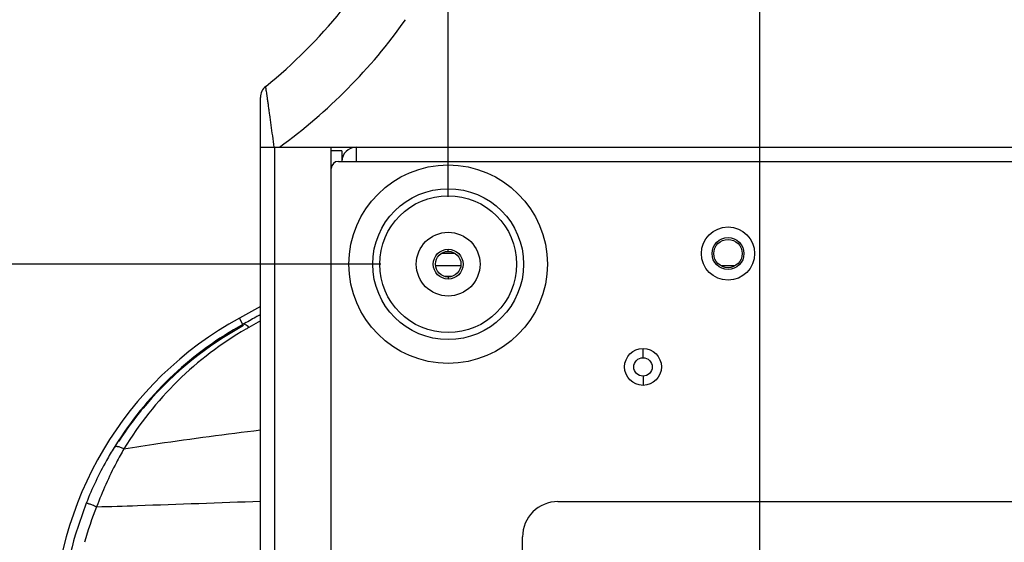
# Model space of a CAD drawing. Units: inches. Extents: x -168 to -22, y -6 to 87.
# Drawn here: x -44 to -38, y 25 to 27 of the extents above; entities that cross this region are included whole.
import ezdxf

# ---------------------------------------------------------------- set-up
doc = ezdxf.new("R2010")
doc.units = ezdxf.units.IN
doc.header["$MEASUREMENT"] = 0
doc.layers.add('1', color=7, linetype='Continuous')
doc.styles.get("Standard").update_dxf_attribs({"font": 'Arial.ttf'})
doc.dimstyles.get("Standard").update_dxf_attribs({"dimtxt": 0.18, "dimasz": 0.18, "dimexe": 0.18, "dimexo": 0.0625, "dimgap": 0.09, "dimtad": 0, "dimtih": 1, "dimtoh": 1, "dimdec": 4, "dimzin": 0, "dimdsep": 46, "dimtxsty": 'Standard', "dimcen": 0.09, "dimadec": 0, "dimazin": 0, "dimtfac": 1, "dimtdec": 4, "dimtofl": 0, "dimtmove": 0, "dimatfit": 3, "dimfxl": 1, "dimtolj": 1, "dimtzin": 0, "dimarcsym": 0})

# ---------------------------------------------------------------- blocks, each defined once
blk = doc.blocks.new('*D72')
at = {"layer": '1', "color": 0, "lineweight": -2, "transparency": 16777216}
for p, q in [((-46.8159, 24.4806), (-46.8159, 24.8556)), ((-39.8012, 24.1056), (-47.1909, 24.1056)), ((-39.8009, 19.8921), (-47.1909, 19.8921)), ((-46.8159, 19.5171), (-46.8159, 19.1421))]:
    blk.add_line(p, q, dxfattribs=at)
at = {"layer": '1', "color": 0, "transparency": 16777216}
for points in [[(-46.8784, 24.4806), (-46.7534, 24.4806), (-46.8159, 24.1056)], [(-46.8784, 19.5171), (-46.7534, 19.5171), (-46.8159, 19.8921)]]:
    blk.add_solid(points, dxfattribs=at)
at = {"layer": 'Defpoints', "color": 0, "transparency": 16777216}
for p in [(-39.4262, 24.1056), (-46.8159, 19.8921), (-39.4259, 19.8921)]:
    blk.add_point(p, dxfattribs=at)
at = {"layer": '1', "color": 0, "transparency": 16777216, "insert": (-46.8159, 16.1862), "char_height": 1, "attachment_point": 5, "rotation": 90}
blk.add_mtext('\\A1;4.2in\\P [107mm]', dxfattribs=at)
blk = doc.blocks.new('*D73')
at = {"layer": '1', "color": 0, "lineweight": -2, "transparency": 16777216}
for p, q in [((-39.4262, 24.4806), (-39.4262, 32.2589)), ((-35.2136, 24.4806), (-35.2136, 32.2589)), ((-39.8012, 31.8839), (-40.1762, 31.8839)), ((-34.8386, 31.8839), (-34.4636, 31.8839))]:
    blk.add_line(p, q, dxfattribs=at)
at = {"layer": '1', "color": 0, "transparency": 16777216}
for points in [[(-39.8012, 31.9464), (-39.8012, 31.8214), (-39.4262, 31.8839)], [(-34.8386, 31.9464), (-34.8386, 31.8214), (-35.2136, 31.8839)]]:
    blk.add_solid(points, dxfattribs=at)
at = {"layer": 'Defpoints', "color": 0, "transparency": 16777216}
for p in [(-35.2136, 31.8839), (-39.4262, 24.1056), (-35.2136, 24.1056)]:
    blk.add_point(p, dxfattribs=at)
at = {"layer": '1', "color": 0, "transparency": 16777216, "insert": (-31.5077, 31.8839), "char_height": 1, "attachment_point": 5}
blk.add_mtext('\\A1;4.2in\\P [107mm]', dxfattribs=at)
blk = doc.blocks.new('*D74')
at = {"layer": '1', "color": 0, "lineweight": -2, "transparency": 16777216}
for p, q in [((-41.5335, 26.1135), (-50.1147, 26.1135)), ((-49.7397, 25.7385), (-49.7397, 24.9553)), ((-49.7397, 18.2601), (-49.7397, 19.0433)), ((-41.5335, 17.8851), (-50.1147, 17.8851))]:
    blk.add_line(p, q, dxfattribs=at)
at = {"layer": '1', "color": 0, "transparency": 16777216}
for points in [[(-49.8022, 25.7385), (-49.6772, 25.7385), (-49.7397, 26.1135)], [(-49.8022, 18.2601), (-49.6772, 18.2601), (-49.7397, 17.8851)]]:
    blk.add_solid(points, dxfattribs=at)
at = {"layer": 'Defpoints', "color": 0, "transparency": 16777216}
for p in [(-41.1585, 26.1135), (-49.7397, 17.8851), (-41.1585, 17.8851)]:
    blk.add_point(p, dxfattribs=at)
at = {"layer": '1', "color": 0, "transparency": 16777216, "insert": (-49.7397, 21.9993), "char_height": 1, "attachment_point": 5, "rotation": 90}
blk.add_mtext('\\A1;8.2in\\P [209mm]', dxfattribs=at)
blk = doc.blocks.new('*D75')
at = {"layer": '1', "color": 0, "lineweight": -2, "transparency": 16777216}
for p, q in [((-41.1585, 26.4885), (-41.1585, 35.7442)), ((-33.4813, 26.4786), (-33.4813, 35.7442)), ((-40.7835, 35.3692), (-40.2759, 35.3692)), ((-33.8563, 35.3692), (-34.364, 35.3692))]:
    blk.add_line(p, q, dxfattribs=at)
at = {"layer": '1', "color": 0, "transparency": 16777216}
for points in [[(-40.7835, 35.4317), (-40.7835, 35.3067), (-41.1585, 35.3692)], [(-33.8563, 35.4317), (-33.8563, 35.3067), (-33.4813, 35.3692)]]:
    blk.add_solid(points, dxfattribs=at)
at = {"layer": 'Defpoints', "color": 0, "transparency": 16777216}
for p in [(-33.4813, 35.3692), (-41.1585, 26.1135), (-33.4813, 26.1036)]:
    blk.add_point(p, dxfattribs=at)
at = {"layer": '1', "color": 0, "transparency": 16777216, "insert": (-37.3199, 35.3692), "char_height": 1, "attachment_point": 5}
blk.add_mtext('\\A1;7.7in\\P [195mm]', dxfattribs=at)

msp = doc.modelspace()

# ---------------------------------------------------------------- linework, layer by layer
at = {"color": 250, "linetype": 'Continuous'}
for p, q in [((-42.2018, 26.7631), (-42.2018, 27.04)), ((-42.2018, 17.2355), (-42.2018, 26.7631)), ((-42.2018, 26.7631), (-41.8081, 26.7631)), ((-42.2018, 26.7631), (-32.438, 26.7631)), ((-42.1231, 26.7631), (-42.1231, 17.2355)), ((-41.8081, 23.328), (-41.8081, 26.7631)), ((-41.6703, 26.7631), (-41.6703, 26.6843)), ((-41.7491, 26.7434), (-41.8081, 26.7434)), ((-41.7491, 26.7434), (-41.7491, 26.6843)), ((-41.7687, 26.6843), (-32.8711, 26.6843)), ((-41.1202, 26.1725), (-41.1968, 26.1725)), ((-41.1585, 26.1843), (-41.1585, 26.1961)), ((-41.0885, 26.1036), (-41.2285, 26.1036)), ((-39.5657, 26.1036), (-39.641, 26.1036)), ((-41.1423, 26.0446), (-41.1747, 26.0446)), ((-41.1585, 26.0426), (-41.1585, 26.0308)), ((-42.2018, 25.8776), (-42.3183, 25.8138)), ((-42.2991, 25.7788), (-42.3183, 25.8138)), ((-42.2017, 25.7981), (-42.2656, 25.7621)), ((-40.0758, 25.5938), (-40.0758, 25.645)), ((-40.0758, 25.4914), (-40.0758, 25.4402)), ((-42.9928, 25.1295), (-43.0143, 25.0955)), ((-40.5483, 24.7946), (-34.0916, 24.7946)), ((-43.1698, 24.7861), (-43.2305, 24.6088)), ((-40.7451, 19.4009), (-40.7451, 24.5977))]:
    msp.add_line(p, q, dxfattribs=at)
for centre, radius in [((-41.1585, 26.1135), 0.5512), ((-41.1585, 26.1135), 0.4191), ((-41.1585, 26.1135), 0.3803), ((-39.6034, 26.1725), 0.1476), ((-41.1585, 26.1135), 0.1772), ((-39.6034, 26.1725), 0.0886), ((-39.6034, 26.1725), 0.0787), ((-41.1585, 26.1135), 0.0827), ((-41.1585, 26.1135), 0.0709), ((-40.0758, 25.5426), 0.1024), ((-40.0758, 25.5426), 0.0512)]:
    msp.add_circle(centre, radius, dxfattribs=at)
for centre, radius, start, end in [((-43.8999, 29.2486), 2.7559, 308.8174, 321.1826), ((-43.8999, 29.2486), 3.0709, 305.9636, 324.6464), ((-42.1231, 27.04), 0.0787, 128.8173, 180), ((-41.6703, 26.6843), 0.0787, 90, 180), ((-41.7687, 26.645), 0.0394, 90, 180), ((-41.3283, 24.1018), 1.9066, 119.4463, 120.0266), ((-40.5483, 24.5977), 0.1969, 90, 180), ((-41.3795, 24.0678), 1.8677, 158.0674, 164.4582)]:
    msp.add_arc(centre, radius, start, end, dxfattribs=at)
msp.add_ellipse((-41.3632, 24.0701), major_axis=(1.7452, 0.9558), ratio=0.999208, start_param=1.570796, end_param=2.640846, dxfattribs=at)
for points, knots in [([(-42.1255, 26.7631), (-42.1282, 26.784), (-42.1337, 26.8252), (-42.1417, 26.8854), (-42.1484, 26.9335), (-42.1534, 26.9696), (-42.1569, 26.9944), (-42.1602, 27.0172), (-42.1631, 27.0379), (-42.1658, 27.0561), (-42.168, 27.0715), (-42.1696, 27.0824), (-42.1707, 27.0896), (-42.1713, 27.0937), (-42.1718, 27.0969), (-42.1721, 27.099), (-42.1723, 27.1002), (-42.1723, 27.1008), (-42.1725, 27.1012), (-42.1724, 27.1013)], [0, 0, 0, 0, 0.185505, 0.365007, 0.533413, 0.611823, 0.685385, 0.753299, 0.814716, 0.868771, 0.914578, 0.951281, 0.965982, 0.978126, 0.987635, 0.994469, 0.996875, 0.998601, 1, 1, 1, 1]), ([(-42.2029, 25.8322), (-42.2109, 25.8278), (-42.243, 25.81), (-42.2751, 25.7922), (-42.2991, 25.7788)], [0, 0, 0, 0, 0.249239, 1, 1, 1, 1]), ([(-42.2991, 25.7788), (-42.4383, 25.7017), (-42.6998, 25.5124), (-42.9062, 25.2641), (-42.9928, 25.1295)], [0, 0, 0, 0, 0.498477, 1, 1, 1, 1]), ([(-42.2956, 25.7724), (-42.4982, 25.6615), (-42.7505, 25.4577), (-42.9428, 25.2019), (-42.9909, 25.1278)], [0, 0, 0, 0, 0.723295, 1, 1, 1, 1]), ([(-42.2656, 25.7621), (-42.2687, 25.7653), (-42.2748, 25.7709), (-42.2851, 25.7783), (-42.2948, 25.781), (-42.2991, 25.7788)], [0, 0, 0, 0, 0.345675, 0.627726, 1, 1, 1, 1]), ([(-42.2824, 25.7525), (-42.4197, 25.6731), (-42.6767, 25.478), (-42.8764, 25.2247), (-42.9601, 25.0881)], [0, 0, 0, 0, 0.497474, 1, 1, 1, 1]), ([(-42.9601, 25.0881), (-42.8972, 25.098), (-42.645, 25.1362), (-42.3921, 25.1694), (-42.2022, 25.1924)], [0, 0, 0, 0, 0.249735, 1, 1, 1, 1]), ([(-43.0143, 25.0955), (-43.0291, 25.0713), (-43.0876, 24.9717), (-43.1375, 24.8671), (-43.1698, 24.7861)], [0, 0, 0, 0, 0.245311, 1, 1, 1, 1]), ([(-42.9601, 25.0881), (-42.9747, 25.0629), (-43.032, 24.9587), (-43.0807, 24.8496), (-43.112, 24.7654)], [0, 0, 0, 0, 0.244598, 1, 1, 1, 1]), ([(-42.9601, 25.0881), (-42.9663, 25.0909), (-42.9778, 25.0956), (-42.9919, 25.0994), (-43.0016, 25.1001), (-43.0082, 25.0997), (-43.0128, 25.0977), (-43.0143, 25.0955)], [0, 0, 0, 0, 0.356863, 0.649199, 0.765445, 0.861046, 1, 1, 1, 1]), ([(-43.112, 24.7654), (-43.0363, 24.7677), (-42.7329, 24.7774), (-42.4296, 24.7888), (-42.2018, 24.7971)], [0, 0, 0, 0, 0.249333, 1, 1, 1, 1]), ([(-43.112, 24.7654), (-43.1195, 24.7683), (-43.1303, 24.7725), (-43.144, 24.7776), (-43.1524, 24.7807), (-43.1593, 24.7831), (-43.164, 24.7847), (-43.1669, 24.7855), (-43.1683, 24.7859), (-43.1692, 24.7861), (-43.1697, 24.7862), (-43.1698, 24.7861)], [0, 0, 0, 0, 0.393193, 0.564971, 0.712746, 0.8329, 0.922072, 0.954311, 0.978089, 0.993277, 1, 1, 1, 1]), ([(-43.2305, 24.6088), (-43.2559, 24.5212), (-43.294, 24.3423), (-43.3064, 24.1598), (-43.3063, 24.0687)], [0, 0, 0, 0, 0.500202, 1, 1, 1, 1])]:
    msp.add_open_spline(points, degree=3, knots=knots, dxfattribs=at)

# ---------------------------------------------------------------- dimensions: what is measured, and where the dimension line sits
at = {"layer": '1'}
for base, p1, p2, picture, middle in [((-33.4813, 35.3692), (-41.1585, 26.1135), (-33.4813, 26.1036), '*D75', (-37.3199, 35.3692)), ((-35.2136, 31.8839), (-39.4262, 24.1056), (-35.2136, 24.1056), '*D73', (-31.5077, 31.8839))]:
    dim = msp.add_linear_dim(base=base, p1=p1, p2=p2, text='<>\\P[]', dimstyle='Standard', override={"dimtxt": 1, "dimasz": 0.375, "dimexe": 0.375, "dimexo": 0.375, "dimtih": 0, "dimtoh": 0, "dimdec": 1, "dimpost": 'in', "dimcen": 0, "dimtdec": 1, "dimatfit": 0}, dxfattribs=at)
    dim.commit()
    dim.dimension.update_dxf_attribs({"geometry": picture, "text_midpoint": middle})
for base, p1, p2, picture, middle in [((-49.7397, 17.8851), (-41.1585, 26.1135), (-41.1585, 17.8851), '*D74', (-49.7397, 21.9993)), ((-46.8159, 19.8921), (-39.4262, 24.1056), (-39.4259, 19.8921), '*D72', (-46.8159, 16.1862))]:
    dim = msp.add_linear_dim(base=base, p1=p1, p2=p2, angle=90, text='<>\\P[]', dimstyle='Standard', override={"dimtxt": 1, "dimasz": 0.375, "dimexe": 0.375, "dimexo": 0.375, "dimtih": 0, "dimtoh": 0, "dimdec": 1, "dimpost": 'in', "dimcen": 0, "dimtdec": 1, "dimatfit": 0}, dxfattribs=at)
    dim.commit()
    dim.dimension.update_dxf_attribs({"geometry": picture, "text_midpoint": middle})

doc.saveas('drawing.dxf')
